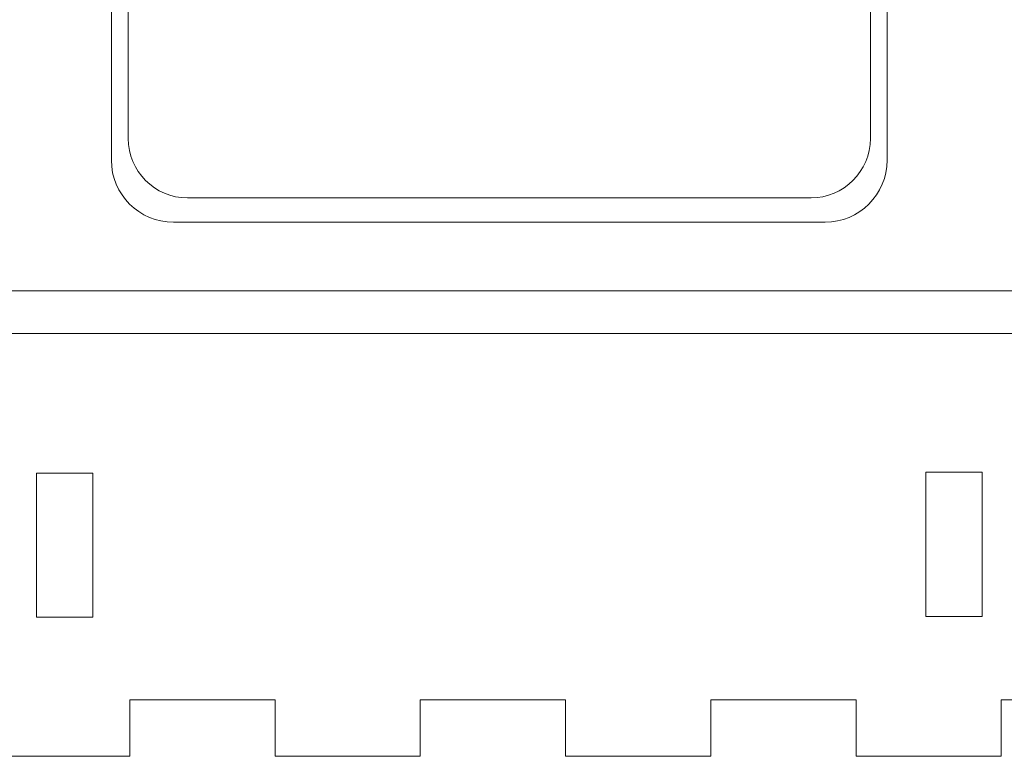
# Model space of a CAD drawing. Units: millimetres. Extents: x -302 to 284, y 95 to 225.
# Drawn here: x -114 to -44, y 99 to 151 of the extents above; entities that cross this region are included whole.
import ezdxf

# ---------------------------------------------------------------- set-up
doc = ezdxf.new("R2010")
doc.units = ezdxf.units.MM
doc.header["$MEASUREMENT"] = 0
doc.layers.add('Layer 1', color=7, linetype='Continuous')

msp = doc.modelspace()

# ---------------------------------------------------------------- linework, layer by layer
at = {"layer": 'Layer 1', "lineweight": 18}
for points in [[(-112.5812, 108.9536), (-108.5808, 108.9536), (-108.5808, 119.177), (-112.5812, 119.177), (-112.5812, 108.9536)], [(-49.5229, 109.0064), (-45.5225, 109.0064), (-45.5225, 119.2298), (-49.5229, 119.2298), (-49.5229, 109.0064)]]:
    msp.add_lwpolyline(points, close=True, dxfattribs=at)
at = {"layer": 'Layer 1', "color": 250, "lineweight": 18}
msp.add_open_spline([(-102.8621, 216.969), (-102.8621, 216.969), (-56.6622, 216.969), (-56.6622, 216.969), (-56.6622, 216.969), (-54.2422, 216.969), (-52.2622, 214.989), (-52.2622, 212.569), (-52.2622, 212.569), (-52.2622, 212.569), (-52.2622, 141.369), (-52.2622, 141.369), (-52.2622, 141.369), (-52.2622, 138.949), (-54.2422, 136.969), (-56.6622, 136.969), (-56.6622, 136.969), (-56.6622, 136.969), (-102.8621, 136.969), (-102.8621, 136.969), (-102.8621, 136.969), (-105.2821, 136.969), (-107.2622, 138.949), (-107.2622, 141.369), (-107.2622, 141.369), (-107.2622, 141.369), (-107.2622, 212.569), (-107.2622, 212.569), (-107.2622, 212.569), (-107.2622, 214.989), (-105.2821, 216.969), (-102.8621, 216.969)], degree=3, knots=[0, 0, 0, 0, 0.1111111, 0.1111111, 0.1111111, 0.1111111, 0.2222222, 0.2222222, 0.2222222, 0.2222222, 0.3333333, 0.3333333, 0.3333333, 0.3333333, 0.4444444, 0.4444444, 0.4444444, 0.4444444, 0.5555556, 0.5555556, 0.5555556, 0.5555556, 0.6666667, 0.6666667, 0.6666667, 0.6666667, 0.7777778, 0.7777778, 0.7777778, 0.7777778, 1, 1, 1, 1], dxfattribs=at)
at = {"layer": 'Layer 1', "color": 7, "lineweight": 18}
msp.add_open_spline([(-101.8642, 215.241), (-101.8642, 215.241), (-57.6601, 215.241), (-57.6601, 215.241), (-57.6601, 215.241), (-55.3446, 215.241), (-53.4502, 213.3466), (-53.4502, 211.0311), (-53.4502, 211.0311), (-53.4502, 211.0311), (-53.4502, 142.9069), (-53.4502, 142.9069), (-53.4502, 142.9069), (-53.4502, 140.5914), (-55.3446, 138.697), (-57.6601, 138.697), (-57.6601, 138.697), (-57.6601, 138.697), (-101.8642, 138.697), (-101.8642, 138.697), (-101.8642, 138.697), (-104.1798, 138.697), (-106.0742, 140.5914), (-106.0742, 142.9069), (-106.0742, 142.9069), (-106.0742, 142.9069), (-106.0742, 211.0311), (-106.0742, 211.0311), (-106.0742, 211.0311), (-106.0742, 213.3466), (-104.1798, 215.241), (-101.8642, 215.241)], degree=3, knots=[0, 0, 0, 0, 0.1111111, 0.1111111, 0.1111111, 0.1111111, 0.2222222, 0.2222222, 0.2222222, 0.2222222, 0.3333333, 0.3333333, 0.3333333, 0.3333333, 0.4444444, 0.4444444, 0.4444444, 0.4444444, 0.5555556, 0.5555556, 0.5555556, 0.5555556, 0.6666667, 0.6666667, 0.6666667, 0.6666667, 0.7777778, 0.7777778, 0.7777778, 0.7777778, 1, 1, 1, 1], dxfattribs=at)
at = {"layer": 'Layer 1', "lineweight": 9}
for points in [[(-297.5654, 132.1151), (-297.5654, 132.1151), (75.4336, 132.1151), (75.4336, 132.1151)], [(-301.6021, 129.0839), (-301.6021, 129.0839), (75.3974, 129.0839), (75.3974, 129.0839)], [(-105.9515, 103.0807), (-105.9515, 103.0807), (-105.9515, 99.0837), (-105.9515, 99.0837)], [(-105.9515, 103.0807), (-105.9515, 103.0807), (-95.6574, 103.0807), (-95.6574, 103.0807)], [(-95.6574, 103.0807), (-95.6574, 103.0807), (-95.6574, 99.0837), (-95.6574, 99.0837)], [(-85.3599, 103.0807), (-85.3599, 103.0807), (-85.3599, 99.0837), (-85.3599, 99.0837)], [(-85.3599, 103.0807), (-85.3599, 103.0807), (-75.0623, 103.0807), (-75.0623, 103.0807)], [(-75.0623, 103.0807), (-75.0623, 103.0807), (-75.0623, 99.0837), (-75.0623, 99.0837)], [(-64.7647, 103.0807), (-64.7647, 103.0807), (-64.7647, 99.0837), (-64.7647, 99.0837)], [(-64.7647, 103.0807), (-64.7647, 103.0807), (-54.4671, 103.0807), (-54.4671, 103.0807)], [(-54.4671, 103.0807), (-54.4671, 103.0807), (-54.4671, 99.0837), (-54.4671, 99.0837)], [(-44.1695, 103.0807), (-44.1695, 103.0807), (-44.1695, 99.0837), (-44.1695, 99.0837)], [(-44.1695, 103.0807), (-44.1695, 103.0807), (-33.8719, 103.0807), (-33.8719, 103.0807)], [(-116.2491, 99.0837), (-116.2491, 99.0837), (-105.9515, 99.0837), (-105.9515, 99.0837)], [(-95.6574, 99.0837), (-95.6574, 99.0837), (-85.3599, 99.0837), (-85.3599, 99.0837)], [(-75.0623, 99.0837), (-75.0623, 99.0837), (-64.7647, 99.0837), (-64.7647, 99.0837)], [(-54.4671, 99.0837), (-54.4671, 99.0837), (-44.1695, 99.0837), (-44.1695, 99.0837)]]:
    msp.add_open_spline(points, degree=3, dxfattribs=at)

doc.saveas('drawing.dxf')
